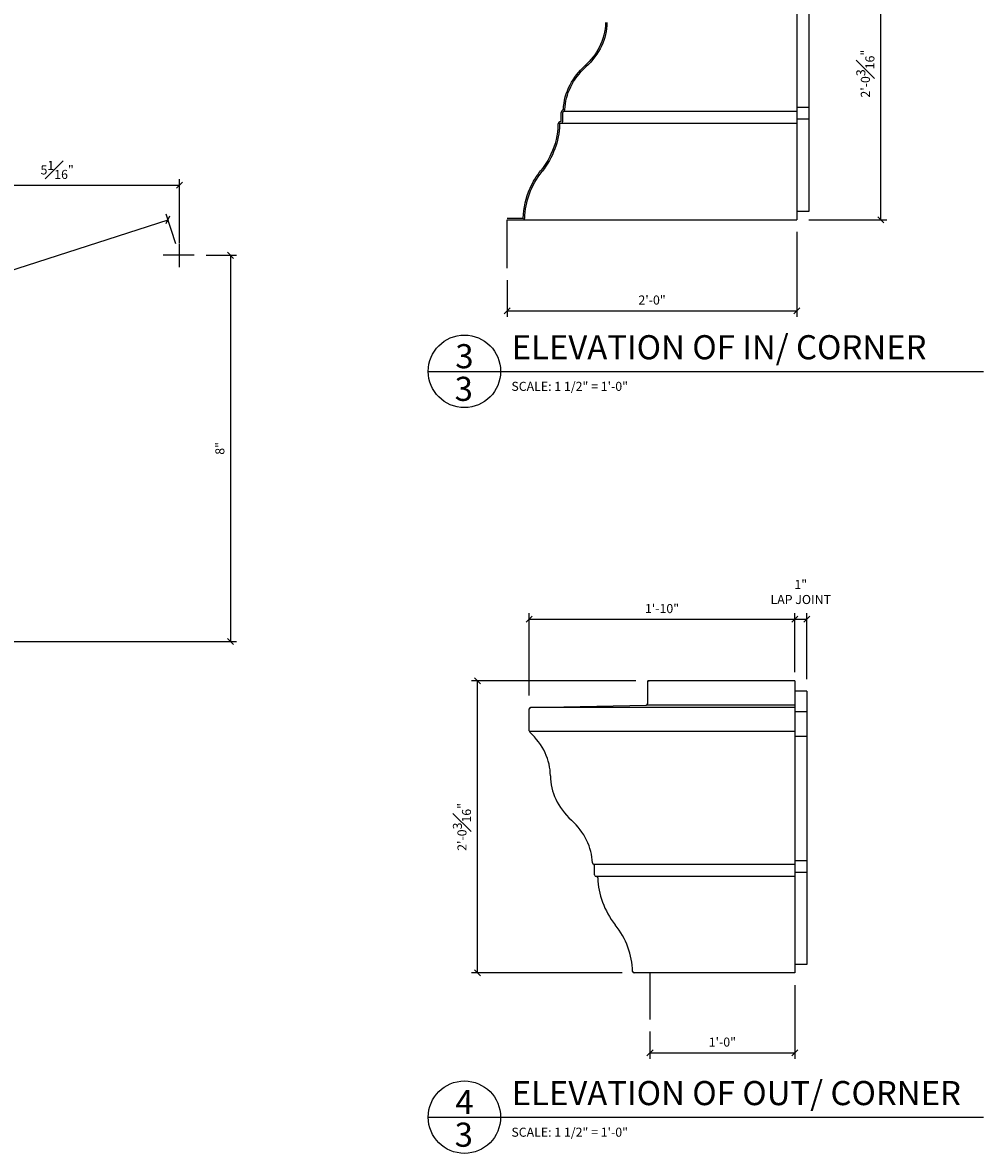
# Model space of a CAD drawing. Extents: x 1.8 to 63.7, y 1.7 to 45.4.
# Drawn here: x 22.9 to 42.8, y 1.7 to 25.1 of the extents above; entities that cross this region are included whole.
import ezdxf

# ---------------------------------------------------------------- set-up
doc = ezdxf.new("R2010")
doc.units = 0
doc.header["$MEASUREMENT"] = 0
doc.header["$PDMODE"] = 35
doc.layers.get('DEFPOINTS').update_dxf_attribs({"linetype": 'CONTINUOUS'})
for name, color, linetype in [('DETAILS', 5, 'CONTINUOUS'), ('DIMS', 8, 'CONTINUOUS'), ('FIBERGLASS', 7, 'CONTINUOUS'), ('FRAMING', 4, 'CONTINUOUS'), ('TEXT', 8, 'CONTINUOUS')]:
    doc.layers.add(name, color=color, linetype=linetype)
doc.styles.add('DIMS', font='stylu.ttf')
doc.styles.add('NOTES', font='stylu.ttf', dxfattribs={"height": 0.1875})
doc.styles.add('TITLES', font='swiss.ttf', dxfattribs={"height": 0.5})
doc.dimstyles.new('EDON', dxfattribs={"dimscale": 2, "dimtxt": 0.09375, "dimasz": 0.0625, "dimexe": 0.0625, "dimexo": 0.125, "dimgap": 0.0625, "dimtad": 3, "dimdec": 4, "dimzin": 3, "dimdsep": 46, "dimlunit": 4, "dimtxsty": 'DIMS', "dimblk1": 'OBLIQUE', "dimblk2": 'OBLIQUE', "dimsah": 1, "dimcen": 0.0625, "dimclrd": 3, "dimclre": 3, "dimclrt": 256, "dimaunit": 1, "dimadec": 0, "dimazin": 0, "dimtfac": 1, "dimtdec": 4, "dimtmove": 2, "dimatfit": 3, "dimldrblk": 'OBLIQUE', "dimfxl": 0, "dimfrac": 1, "dimtolj": 1, "dimtzin": 0, "dimarcsym": 0})

# ---------------------------------------------------------------- blocks, each defined once
blk = doc.blocks.new('_OBLIQUE')
at = {"layer": 'DIMS', "color": 6, "linetype": 'ByBlock', "ltscale": 12}
blk.add_line((-0.5, -0.5), (0.5, 0.5), dxfattribs=at)
blk = doc.blocks.new('*D169')
at = {"layer": 'DEFPOINTS', "color": 0, "ltscale": 2}
for p in [(25.872, 21.046), (26.11, 20.309), (17.397, 17.503)]:
    blk.add_point(p, dxfattribs=at)
at = {"layer": 'DIMS', "color": 3, "lineweight": -2, "ltscale": 2}
for p, q in [((26.033, 20.547), (25.834, 21.165)), ((17.159, 18.24), (25.872, 21.046)), ((17.32, 17.741), (17.121, 18.359))]:
    blk.add_line(p, q, dxfattribs=at)
at = {"layer": 'DIMS', "color": 3, "lineweight": -2, "ltscale": 2, "xscale": 0.125, "yscale": 0.125, "zscale": 0.125}
for p, rotation in [((25.872, 21.046), 17.8512578665572), ((17.159, 18.24), 197.8512578665572)]:
    blk.add_blockref('_OBLIQUE', p, dxfattribs=dict(at, rotation=rotation))
at = {"layer": 'DIMS', "ltscale": 2, "insert": (21.418, 19.947), "char_height": 0.1875, "attachment_point": 5, "rotation": 17.8513, "style": 'DIMS'}
blk.add_mtext('\\A1;{9{\\H1.000000x;\\S1#8;}"R}', dxfattribs=at)
blk = doc.blocks.new('*D172')
at = {"layer": 'DEFPOINTS', "color": 0, "ltscale": 2}
for p in [(26.11, 21.76), (21.041, 21.134), (26.11, 20.309)]:
    blk.add_point(p, dxfattribs=at)
at = {"layer": 'DIMS', "color": 3, "lineweight": -2, "ltscale": 2}
for p, q in [((21.041, 21.384), (21.041, 21.885)), ((26.11, 20.559), (26.11, 21.885)), ((21.041, 21.76), (26.11, 21.76))]:
    blk.add_line(p, q, dxfattribs=at)
at = {"layer": 'DIMS', "color": 3, "lineweight": -2, "ltscale": 2, "xscale": 0.125, "yscale": 0.125, "zscale": 0.125, "rotation": 180}
blk.add_blockref('_OBLIQUE', (21.041, 21.76), dxfattribs=at)
at = {"layer": 'DIMS', "color": 3, "lineweight": -2, "ltscale": 2, "xscale": 0.125, "yscale": 0.125, "zscale": 0.125}
blk.add_blockref('_OBLIQUE', (26.11, 21.76), dxfattribs=at)
at = {"layer": 'DIMS', "ltscale": 2, "insert": (23.575, 22.079), "char_height": 0.1875, "attachment_point": 5, "style": 'DIMS'}
blk.add_mtext('\\A1;5{\\H1.000000x;\\S1#16;}"', dxfattribs=at)
blk = doc.blocks.new('*D173')
at = {"layer": 'DEFPOINTS', "color": 0, "ltscale": 2}
for p in [(26.412, 20.309), (21.041, 12.309), (27.167, 12.309)]:
    blk.add_point(p, dxfattribs=at)
at = {"layer": 'DIMS', "color": 3, "lineweight": -2, "ltscale": 2}
for p, q in [((26.662, 20.309), (27.292, 20.309)), ((27.167, 20.309), (27.167, 12.309)), ((21.291, 12.309), (27.292, 12.309))]:
    blk.add_line(p, q, dxfattribs=at)
at = {"layer": 'DIMS', "color": 3, "lineweight": -2, "ltscale": 2, "xscale": 0.125, "yscale": 0.125, "zscale": 0.125}
for p, rotation in [((27.167, 20.309), 90), ((27.167, 12.309), 270)]:
    blk.add_blockref('_OBLIQUE', p, dxfattribs=dict(at, rotation=rotation))
at = {"layer": 'DIMS', "ltscale": 2, "insert": (26.945, 16.309), "char_height": 0.1875, "attachment_point": 5, "rotation": 90, "style": 'DIMS'}
blk.add_mtext('\\A1;8"', dxfattribs=at)
blk = doc.blocks.new('*D195')
at = {"layer": 'DEFPOINTS', "color": 0, "ltscale": 2}
for p in [(38.853, 12.768), (38.853, 11.491), (33.355, 10.94)]:
    blk.add_point(p, dxfattribs=at)
at = {"layer": 'DIMS', "color": 3, "lineweight": -2, "ltscale": 2}
for p, q in [((33.355, 11.19), (33.355, 12.893)), ((38.853, 11.741), (38.853, 12.893)), ((33.355, 12.768), (38.853, 12.768))]:
    blk.add_line(p, q, dxfattribs=at)
at = {"layer": 'DIMS', "color": 3, "lineweight": -2, "ltscale": 2, "xscale": 0.125, "yscale": 0.125, "zscale": 0.125, "rotation": 180}
blk.add_blockref('_OBLIQUE', (33.355, 12.768), dxfattribs=at)
at = {"layer": 'DIMS', "color": 3, "lineweight": -2, "ltscale": 2, "xscale": 0.125, "yscale": 0.125, "zscale": 0.125}
blk.add_blockref('_OBLIQUE', (38.853, 12.768), dxfattribs=at)
at = {"layer": 'DIMS', "ltscale": 2, "insert": (36.104, 12.99), "char_height": 0.1875, "attachment_point": 5, "style": 'DIMS'}
blk.add_mtext('\\A1;1\'-10"', dxfattribs=at)
blk = doc.blocks.new('*D194')
at = {"layer": 'DEFPOINTS', "color": 0, "ltscale": 2}
for p in [(32.282, 11.491), (35.809, 11.491), (35.526, 5.44)]:
    blk.add_point(p, dxfattribs=at)
at = {"layer": 'DIMS', "color": 3, "lineweight": -2, "ltscale": 2}
for p, q in [((35.559, 11.491), (32.157, 11.491)), ((32.282, 5.44), (32.282, 11.491)), ((35.276, 5.44), (32.157, 5.44))]:
    blk.add_line(p, q, dxfattribs=at)
at = {"layer": 'DIMS', "color": 3, "lineweight": -2, "ltscale": 2, "xscale": 0.125, "yscale": 0.125, "zscale": 0.125}
for p, rotation in [((32.282, 11.491), 90), ((32.282, 5.44), 270)]:
    blk.add_blockref('_OBLIQUE', p, dxfattribs=dict(at, rotation=rotation))
at = {"layer": 'DIMS', "ltscale": 2, "insert": (31.96, 8.466), "char_height": 0.1875, "attachment_point": 5, "rotation": 90, "style": 'DIMS'}
blk.add_mtext('\\A1;2\'-0{\\H1.000000x;\\S3#16;}"', dxfattribs=at)
blk = doc.blocks.new('*D196')
at = {"layer": 'DEFPOINTS', "color": 0, "ltscale": 2}
for p in [(39.103, 12.768), (38.853, 11.424), (39.103, 11.278)]:
    blk.add_point(p, dxfattribs=at)
at = {"layer": 'DIMS', "color": 3, "lineweight": -2, "ltscale": 2}
for p, q in [((38.853, 11.674), (38.853, 12.893)), ((39.103, 11.528), (39.103, 12.893)), ((38.853, 12.768), (39.103, 12.768))]:
    blk.add_line(p, q, dxfattribs=at)
at = {"layer": 'DIMS', "color": 3, "lineweight": -2, "ltscale": 2, "xscale": 0.125, "yscale": 0.125, "zscale": 0.125, "rotation": 180}
blk.add_blockref('_OBLIQUE', (38.853, 12.768), dxfattribs=at)
at = {"layer": 'DIMS', "color": 3, "lineweight": -2, "ltscale": 2, "xscale": 0.125, "yscale": 0.125, "zscale": 0.125}
blk.add_blockref('_OBLIQUE', (39.103, 12.768), dxfattribs=at)
at = {"layer": 'DIMS', "ltscale": 2, "insert": (38.978, 13.334), "char_height": 0.1875, "attachment_point": 5, "style": 'DIMS'}
blk.add_mtext('\\A1;1"\\PLAP JOINT', dxfattribs=at)
blk = doc.blocks.new('*D198')
at = {"layer": 'DEFPOINTS', "color": 0, "ltscale": 2}
for p in [(38.896, 27.098), (40.638, 27.098), (38.896, 21.047)]:
    blk.add_point(p, dxfattribs=at)
at = {"layer": 'DIMS', "color": 3, "lineweight": -2, "ltscale": 2}
for p, q in [((39.146, 27.098), (40.763, 27.098)), ((40.638, 21.047), (40.638, 27.098)), ((39.146, 21.047), (40.763, 21.047))]:
    blk.add_line(p, q, dxfattribs=at)
at = {"layer": 'DIMS', "color": 3, "lineweight": -2, "ltscale": 2, "xscale": 0.125, "yscale": 0.125, "zscale": 0.125}
for p, rotation in [((40.638, 27.098), 90), ((40.638, 21.047), 270)]:
    blk.add_blockref('_OBLIQUE', p, dxfattribs=dict(at, rotation=rotation))
at = {"layer": 'DIMS', "ltscale": 2, "insert": (40.316, 24.073), "char_height": 0.1875, "attachment_point": 5, "rotation": 90, "style": 'DIMS'}
blk.add_mtext('\\A1;2\'-0{\\H1.000000x;\\S3#16;}"', dxfattribs=at)
blk = doc.blocks.new('*D200')
at = {"layer": 'DEFPOINTS', "color": 0, "ltscale": 2}
for p in [(38.853, 5.44), (35.855, 4.474), (38.853, 3.786)]:
    blk.add_point(p, dxfattribs=at)
at = {"layer": 'DIMS', "color": 3, "lineweight": -2, "ltscale": 2}
for p, q in [((38.853, 5.19), (38.853, 3.661)), ((35.855, 4.224), (35.855, 3.661)), ((35.855, 3.786), (38.853, 3.786))]:
    blk.add_line(p, q, dxfattribs=at)
at = {"layer": 'DIMS', "color": 3, "lineweight": -2, "ltscale": 2, "xscale": 0.125, "yscale": 0.125, "zscale": 0.125, "rotation": 180}
blk.add_blockref('_OBLIQUE', (35.855, 3.786), dxfattribs=at)
at = {"layer": 'DIMS', "color": 3, "lineweight": -2, "ltscale": 2, "xscale": 0.125, "yscale": 0.125, "zscale": 0.125}
blk.add_blockref('_OBLIQUE', (38.853, 3.786), dxfattribs=at)
at = {"layer": 'DIMS', "ltscale": 2, "insert": (37.354, 4.008), "char_height": 0.1875, "attachment_point": 5, "style": 'DIMS'}
blk.add_mtext('\\A1;1\'-0"', dxfattribs=at)
blk = doc.blocks.new('*D201')
at = {"layer": 'DEFPOINTS', "color": 0, "ltscale": 2}
for p in [(38.896, 21.047), (32.899, 20.045), (38.896, 19.161)]:
    blk.add_point(p, dxfattribs=at)
at = {"layer": 'DIMS', "color": 3, "lineweight": -2, "ltscale": 2}
for p, q in [((38.896, 20.797), (38.896, 19.036)), ((32.899, 19.795), (32.899, 19.036)), ((32.899, 19.161), (38.896, 19.161))]:
    blk.add_line(p, q, dxfattribs=at)
at = {"layer": 'DIMS', "color": 3, "lineweight": -2, "ltscale": 2, "xscale": 0.125, "yscale": 0.125, "zscale": 0.125, "rotation": 180}
blk.add_blockref('_OBLIQUE', (32.899, 19.161), dxfattribs=at)
at = {"layer": 'DIMS', "color": 3, "lineweight": -2, "ltscale": 2, "xscale": 0.125, "yscale": 0.125, "zscale": 0.125}
blk.add_blockref('_OBLIQUE', (38.896, 19.161), dxfattribs=at)
at = {"layer": 'DIMS', "ltscale": 2, "insert": (35.898, 19.383), "char_height": 0.1875, "attachment_point": 5, "style": 'DIMS'}
blk.add_mtext('\\A1;2\'-0"', dxfattribs=at)

msp = doc.modelspace()

# ---------------------------------------------------------------- linework, layer by layer
at = {"layer": 'DETAILS', "color": 7, "ltscale": 2}
for p, q in [((26.109639, 20.062359), (26.109639, 20.54404)), ((26.412228, 20.308865), (25.769417, 20.308865))]:
    msp.add_line(p, q, dxfattribs=at)
at = {"layer": 'DETAILS', "ltscale": 2}
for p, q in [((31.260676, 17.90527), (42.760676, 17.90527)), ((31.260676, 2.452099), (42.760676, 2.452099))]:
    msp.add_line(p, q, dxfattribs=at)
for centre in [(32.010676, 17.90527), (32.010676, 2.452099)]:
    msp.add_circle(centre, 0.75, dxfattribs=at)
at = {"layer": 'FIBERGLASS', "ltscale": 2}
for p, q in [((39.146431, 26.884828), (39.146431, 21.219724)), ((34.016674, 23.078406), (34.016674, 23.268267)), ((34.047924, 23.078406), (34.047924, 23.268267)), ((34.067258, 23.297156), (38.896431, 23.297156)), ((39.146431, 23.370646), (38.896431, 23.370646)), ((34.011288, 23.047156), (38.896431, 23.047156)), ((34.011288, 23.047156), (34.016674, 23.047156)), ((39.146431, 23.128288), (38.896431, 23.128288)), ((39.146431, 21.219724), (38.896431, 21.219724)), ((32.899276, 21.078406), (33.228705, 21.078406)), ((32.899276, 21.047156), (33.228705, 21.047156)), ((39.103494, 11.277743), (38.853494, 11.277743)), ((39.103494, 11.277743), (39.103494, 5.612639)), ((38.853494, 10.94007), (33.380369, 10.94007)), ((38.853494, 10.991177), (35.783617, 10.991177)), ((39.103494, 10.853617), (38.853494, 10.853617)), ((38.853494, 10.44007), (33.358541, 10.44007)), ((39.103494, 10.338608), (38.853494, 10.338608)), ((39.103494, 7.763561), (38.853494, 7.763561)), ((38.853494, 7.690072), (34.687448, 7.690072)), ((39.103494, 7.521203), (38.853494, 7.521203)), ((38.853494, 7.440072), (34.738032, 7.440072)), ((39.103494, 5.612639), (38.853494, 5.612639))]:
    msp.add_line(p, q, dxfattribs=at)
at = {"layer": 'FIBERGLASS', "color": 5, "ltscale": 2}
for p, q in [((38.896431, 26.547155), (38.896431, 21.047156)), ((38.896431, 26.547155), (38.896431, 21.047156)), ((32.899276, 21.047156), (38.896431, 21.047156)), ((35.808554, 11.021783), (35.808554, 11.491177)), ((38.853494, 11.491177), (35.808554, 11.491177)), ((38.853494, 11.491177), (38.853494, 10.94007)), ((33.355432, 10.453659), (33.355432, 10.909465)), ((33.386031, 10.940708), (35.777955, 10.99054)), ((38.853494, 10.94007), (38.853494, 5.440072)), ((34.706782, 7.471322), (34.706782, 7.661183)), ((34.743418, 7.440072), (34.738032, 7.440072)), ((35.855429, 5.440072), (35.526001, 5.440072)), ((38.853494, 5.440072), (35.526001, 5.440072))]:
    msp.add_line(p, q, dxfattribs=at)
at = {"layer": 'FIBERGLASS', "color": 7, "ltscale": 2}
msp.add_line((35.808554, 11.491177), (35.839804, 11.491177), dxfattribs=at)
at = {"layer": 'FIBERGLASS', "ltscale": 2}
for centre, radius, start, end in [((34.079174, 23.268267), 0.0625, 105.7988664, 180), ((34.079174, 23.268267), 0.03125, 105.7988664, 180), ((34.062157, 23.328406), 0.03125, 285.7988664, 358.3916597), ((34.011288, 23.015906), 0.0625, 90, 178.8328499), ((34.011288, 23.015906), 0.03125, 90, 178.8328499), ((34.016674, 23.078406), 0.03125, 270, 0), ((33.228705, 21.078406), 0.03125, 270, 358.8328499)]:
    msp.add_arc(centre, radius, start, end, dxfattribs=at)
at = {"layer": 'FIBERGLASS', "color": 5, "ltscale": 2}
for centre, start, end in [((35.777304, 11.021783), 271.1934894, 0), ((33.386682, 10.909465), 91.1934894, 180), ((33.386682, 10.453659), 180, 226.7699411), ((34.692548, 7.721322), 181.6083403, 254.2011336), ((34.675532, 7.661183), 0, 74.2011336), ((34.738032, 7.471322), 180, 270), ((34.743418, 7.408822), 1.1671501, 90), ((35.526001, 5.471322), 181.1671501, 270)]:
    msp.add_arc(centre, 0.03125, start, end, dxfattribs=at)
at = {"layer": 'FIBERGLASS', "ltscale": 2, "extrusion": (0, 0, -1)}
for centre, major_axis, ratio, start_param, end_param in [((32.951938, 25.130489), (2.0119, 0), 0.733333, 0, 0.670404694), ((36.104869, 23.297156), (-2.0119, 0), 0.733333, 0.020587768, 0.670404694), ((31.632205, 23.047156), (2.348151, 0), 0.8, 0.016297301, 0.561355019), ((35.607787, 21.047156), (2.348151, 0), 0.8, -3.125295353, -2.580237634)]:
    msp.add_ellipse(centre, major_axis=major_axis, ratio=ratio, start_param=start_param, end_param=end_param, dxfattribs=at)
at = {"layer": 'FIBERGLASS', "color": 5, "ltscale": 2}
for centre, major_axis, ratio, start_param, end_param in [((31.778967, 9.523404), (2.0119, 0), 0.733333, 0, 0.66248833), ((35.802767, 9.523404), (-2.0119, 0), 0.733333, 0, 0.670404694), ((32.649837, 7.690072), (2.0119, 0), 0.733333, 0.020587768, 0.670404694), ((37.1225, 7.440072), (-2.348151, 0), 0.8, 0.016297301, 0.561355019), ((33.146918, 5.440072), (-2.348151, 0), 0.8, -3.125295353, -2.580237634)]:
    msp.add_ellipse(centre, major_axis=major_axis, ratio=ratio, start_param=start_param, end_param=end_param, dxfattribs=at)
at = {"layer": 'FIBERGLASS', "ltscale": 2}
for points, knots in [([(34.932589, 25.130489), (34.932589, 24.955212), (34.888318, 24.779916), (34.730977, 24.479762), (34.631228, 24.351487), (34.507185, 24.236765)], [0, 0, 0, 0, 0.3669996409, 0.3669996409, 0.6704046941, 0.6704046941, 0.6704046941, 0.6704046941]), ([(34.062157, 23.328406), (34.067107, 23.504687), (34.114411, 23.680177), (34.275484, 23.985582), (34.37926, 24.118452), (34.507185, 24.236765)], [0.0205877684, 0.0205877684, 0.0205877684, 0.0205877684, 0.3690461703, 0.3690461703, 0.6704046941, 0.6704046941, 0.6704046941, 0.6704046941]), ([(33.948801, 23.017179), (33.944541, 22.808091), (33.895319, 22.599586), (33.748898, 22.285863), (33.679015, 22.172807), (33.595428, 22.066468)], [0.0162973009, 0.0162973009, 0.0162973009, 0.0162973009, 0.3573467226, 0.3573467226, 0.5613550193, 0.5613550193, 0.5613550193, 0.5613550193]), ([(33.228705, 21.078406), (33.233023, 21.290371), (33.281706, 21.50167), (33.429926, 21.828584), (33.50503, 21.951466), (33.595428, 22.066468)], [-3.1252953527, -3.1252953527, -3.1252953527, -3.1252953527, -2.7936376874, -2.7936376874, -2.5802376343, -2.5802376343, -2.5802376343, -2.5802376343])]:
    msp.add_open_spline(points, degree=3, knots=knots, dxfattribs=at)
at = {"layer": 'FRAMING', "color": 6, "ltscale": 2}
for p, q in [((32.899276, 20.044561), (32.899276, 21.047156)), ((35.855429, 4.474178), (35.855429, 5.440072))]:
    msp.add_line(p, q, dxfattribs=at)

# ---------------------------------------------------------------- texts
at = {"layer": 'TEXT', "ltscale": 2}
for s, insert, char_height, width, attachment_point, style in [('ELEVATION OF IN/ CORNER', (32.9894, 18.654643), 0.5, 9.83558526, 1, 'TITLES'), ('3', (32.011406, 18.468708), 0.5, 0.2397, 2, 'TITLES'), ('{3}', (31.998258, 17.792483), 0.5, 0.2342, 2, 'TITLES'), ('{SCALE: 1 1/2" = 1\'-0"}', (32.984128, 17.687889), 0.1875, 3.67810875, 1, 'NOTES'), ('ELEVATION OF OUT/ CORNER', (32.9894, 3.201473), 0.5, 9.83558526, 1, 'TITLES'), ('4', (32.011406, 3.015537), 0.5, 0.2397, 2, 'TITLES'), ('{3}', (31.998258, 2.339312), 0.5, 0.2342, 2, 'TITLES'), ('{SCALE: 1 1/2" = 1\'-0"}', (32.984128, 2.234718), 0.1875, 3.67810875, 1, 'NOTES')]:
    msp.add_mtext(s, dxfattribs=dict(at, insert=insert, char_height=char_height, width=width, attachment_point=attachment_point, style=style))

# ---------------------------------------------------------------- dimensions: what is measured, and where the dimension line sits
at = {"layer": 'DIMS', "ltscale": 2}
for base, p1, p2, angle, picture, middle in [((40.637789, 27.098262), (38.896431, 21.047156), (38.896431, 27.098262), 270, '*D198', (40.316023, 24.072709)), ((32.281749, 11.491177), (35.526001, 5.440072), (35.808554, 11.491177), 90, '*D194', (31.959984, 8.465624))]:
    dim = msp.add_linear_dim(base=base, p1=p1, p2=p2, angle=angle, dimstyle='EDON', override={"dimlfac": 4}, dxfattribs=at)
    dim.commit()
    dim.dimension.update_dxf_attribs({"geometry": picture, "text_midpoint": middle})
dim = msp.add_linear_dim(base=(26.109639, 21.759835), p1=(21.041355, 21.134107), p2=(26.109639, 20.308865), dimstyle='EDON', dxfattribs=at)
dim.commit()
dim.dimension.update_dxf_attribs({"geometry": '*D172', "text_midpoint": (23.575497, 22.078855)})
dim = msp.add_aligned_dim(p1=(17.396553, 17.502798), p2=(26.109639, 20.308865), distance=0.774711, text='{<>R}', dimstyle='EDON', dxfattribs=at)
dim.commit()
dim.dimension.update_dxf_attribs({"geometry": '*D169', "text_midpoint": (21.417858, 19.946775)})
for base, p1, p2, picture, middle in [((38.896431, 19.160694), (32.899276, 20.044561), (38.896431, 21.047156), '*D201', (35.897854, 19.382807)), ((38.853494, 12.767812), (33.355432, 10.94007), (38.853494, 11.491177), '*D195', (36.104463, 12.989925)), ((38.853494, 3.785782), (35.855429, 4.474178), (38.853494, 5.440072), '*D200', (37.354462, 4.007895))]:
    dim = msp.add_linear_dim(base=base, p1=p1, p2=p2, dimstyle='EDON', override={"dimlfac": 4}, dxfattribs=at)
    dim.commit()
    dim.dimension.update_dxf_attribs({"geometry": picture, "text_midpoint": middle})
dim = msp.add_linear_dim(base=(27.167315, 12.308865), p1=(26.412228, 20.308865), p2=(21.041355, 12.308865), angle=90, dimstyle='EDON', dxfattribs=at)
dim.commit()
dim.dimension.update_dxf_attribs({"geometry": '*D173', "text_midpoint": (26.94534, 16.308865)})
dim = msp.add_linear_dim(base=(39.103494, 12.767812), p1=(38.853494, 11.424445), p2=(39.103494, 11.277743), text='<>\\PLAP JOINT', dimstyle='EDON', override={"dimlfac": 4}, dxfattribs=at)
dim.commit()
dim.dimension.update_dxf_attribs({"geometry": '*D196', "text_midpoint": (38.978494, 13.333949)})

doc.saveas('drawing.dxf')
